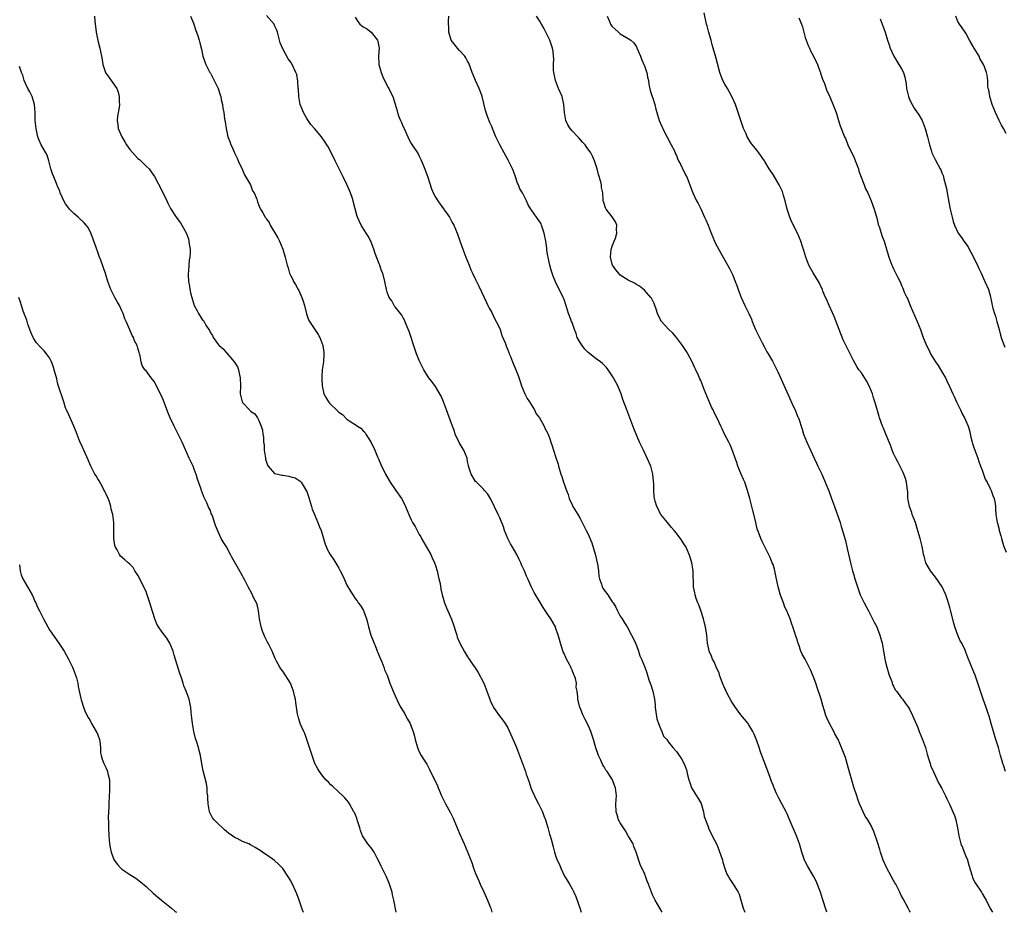
# Model space of a CAD drawing. Units: inches. Extents: x 2580000 to 2583000, y 1512000 to 1515000.
# Drawn here: x 2582514 to 2582759, y 1512000 to 1512222 of the extents above; entities that cross this region are included whole.
import ezdxf

# ---------------------------------------------------------------- set-up
doc = ezdxf.new("R2010")
doc.units = ezdxf.units.IN
doc.header["$MEASUREMENT"] = 0
doc.layers.add('LD25801512_10ft', color=53, linetype='Continuous')

msp = doc.modelspace()

# ---------------------------------------------------------------- linework, layer by layer
at = {"layer": 'LD25801512_10ft'}
for points, elevation in [([(2582758.84, 1512035), (2582758.39, 1512036.39), (2582758.18, 1512037), (2582757.94, 1512037.94), (2582757.62, 1512039), (2582757.09, 1512041), (2582756.48, 1512043), (2582755.83, 1512045), (2582755.32, 1512046.68), (2582754.78, 1512048.78), (2582754.54, 1512049.46), (2582754.06, 1512051), (2582753.32, 1512053), (2582752.63, 1512055), (2582752.25, 1512056.25), (2582752, 1512057), (2582751.29, 1512059), (2582751, 1512059.74), (2582750.02, 1512062.02), (2582749.66, 1512063), (2582749.44, 1512063.44), (2582749, 1512064.69), (2582748.8, 1512065.2), (2582747.95, 1512067), (2582747.59, 1512067.59), (2582747.01, 1512069), (2582746.23, 1512071), (2582745.96, 1512071.96), (2582745.18, 1512075.18), (2582745, 1512075.82), (2582744.46, 1512077.54), (2582743.98, 1512079), (2582743.1, 1512081), (2582741.43, 1512083.43), (2582740.18, 1512085), (2582739, 1512087), (2582738.6, 1512088.6), (2582738.47, 1512089), (2582738.33, 1512089.67), (2582738.08, 1512091), (2582737.62, 1512093), (2582737.07, 1512094.93), (2582736.42, 1512097), (2582735.65, 1512099), (2582735.5, 1512099.5), (2582734.95, 1512101), (2582734.65, 1512102.65), (2582734.56, 1512103), (2582734.52, 1512104.52), (2582734.37, 1512105.63), (2582734.24, 1512107), (2582733.94, 1512107.95), (2582733.59, 1512109), (2582733.4, 1512109.4), (2582732.09, 1512112.09), (2582731.58, 1512113), (2582731, 1512114.2), (2582730.66, 1512115), (2582730.2, 1512116.2), (2582729.03, 1512118.97), (2582728.46, 1512120.46), (2582728.22, 1512121), (2582727.51, 1512123), (2582727.39, 1512123.39), (2582726.5, 1512126.49), (2582726.37, 1512127), (2582726.01, 1512128.01), (2582725.75, 1512129), (2582724.92, 1512131), (2582724.25, 1512132.25), (2582723, 1512134.22), (2582722.38, 1512135), (2582721.83, 1512135.83), (2582721, 1512137.31), (2582720.21, 1512139), (2582719.76, 1512139.76), (2582718.48, 1512142.48), (2582717.47, 1512145), (2582716.25, 1512148.25), (2582715.92, 1512149), (2582714.99, 1512151), (2582714.39, 1512152.39), (2582714.09, 1512153), (2582713.43, 1512154.57), (2582713.19, 1512155.19), (2582713, 1512155.58), (2582712.58, 1512156.58), (2582712.33, 1512157), (2582711, 1512159.13), (2582710.31, 1512160.31), (2582709.95, 1512161), (2582709.13, 1512163), (2582708.67, 1512164.67), (2582708.36, 1512165.65), (2582707.95, 1512167), (2582707.09, 1512169), (2582705.7, 1512171.7), (2582705.16, 1512173), (2582704.54, 1512175), (2582704.04, 1512177), (2582703.61, 1512178.4), (2582703.43, 1512179), (2582703.32, 1512179.32), (2582702.7, 1512180.7), (2582702.55, 1512181), (2582701.99, 1512181.99), (2582701, 1512183.59), (2582700.05, 1512185), (2582699, 1512186.79), (2582698.84, 1512187), (2582697.47, 1512189), (2582697, 1512189.64), (2582695.9, 1512191), (2582695.49, 1512191.48), (2582694.7, 1512192.7), (2582694.56, 1512193), (2582694.28, 1512193.72), (2582693.69, 1512195), (2582693.5, 1512195.5), (2582693.02, 1512197.02), (2582692.36, 1512199), (2582691.64, 1512201), (2582690.79, 1512203), (2582689.67, 1512205), (2582689, 1512206.08), (2582688.5, 1512207), (2582688.08, 1512208.08), (2582687.77, 1512209), (2582687.21, 1512211.21), (2582686.79, 1512212.79), (2582686.12, 1512215), (2582685.89, 1512215.89), (2582685.57, 1512217), (2582685.04, 1512218.96), (2582684.61, 1512220.61), (2582684.45, 1512221), (2582683.85, 1512223.85)], 8480), ([(2582532.14, 1512223), (2582532.24, 1512221.76), (2582532.34, 1512221), (2582532.43, 1512220.43), (2582532.57, 1512219), (2582533, 1512216.96), (2582533.53, 1512215), (2582533.78, 1512213.78), (2582533.91, 1512213), (2582534.09, 1512212.09), (2582534.22, 1512211), (2582534.81, 1512209.19), (2582534.88, 1512209), (2582534.92, 1512208.92), (2582535, 1512208.8), (2582535.78, 1512207.78), (2582537.73, 1512205), (2582538.09, 1512204.09), (2582538.35, 1512203), (2582538.34, 1512201.66), (2582538.38, 1512201), (2582538.29, 1512200.29), (2582537.93, 1512198.07), (2582537.82, 1512197), (2582537.95, 1512195.95), (2582538.04, 1512195), (2582538.94, 1512192.94), (2582539.74, 1512191.74), (2582540.16, 1512191), (2582541, 1512189.78), (2582542.3, 1512188.3), (2582543, 1512187.61), (2582543.34, 1512187.34), (2582543.73, 1512187), (2582545, 1512185.7), (2582545.74, 1512185), (2582546.28, 1512184.28), (2582547.09, 1512183.09), (2582549, 1512179.42), (2582550.16, 1512177), (2582550.42, 1512176.42), (2582551.1, 1512175.1), (2582552.49, 1512173), (2582553.56, 1512171.56), (2582553.94, 1512171), (2582555, 1512169.11), (2582555.54, 1512167.54), (2582555.65, 1512167), (2582555.74, 1512166.26), (2582555.98, 1512165), (2582556.01, 1512164.01), (2582555.93, 1512163), (2582555.75, 1512162.25), (2582555.63, 1512161), (2582555.55, 1512159.55), (2582555.47, 1512159), (2582555.47, 1512158.53), (2582555.6, 1512157), (2582555.83, 1512155.83), (2582555.92, 1512155), (2582556.18, 1512153.82), (2582556.39, 1512153), (2582557, 1512151.02), (2582557.7, 1512149.7), (2582558.05, 1512149), (2582559, 1512147.5), (2582559.26, 1512147.26), (2582559.92, 1512146.08), (2582560.76, 1512144.76), (2582561, 1512144.2), (2582561.52, 1512143.52), (2582561.71, 1512143), (2582563, 1512141.19), (2582563.18, 1512141), (2582564.19, 1512140.19), (2582565, 1512139.22), (2582565.14, 1512139.14), (2582566.51, 1512137.49), (2582566.94, 1512137), (2582567.74, 1512135.74), (2582567.98, 1512135), (2582568.23, 1512133.77), (2582568.42, 1512133), (2582568.47, 1512131), (2582568.46, 1512129), (2582568.92, 1512127), (2582569, 1512126.87), (2582570.72, 1512125), (2582570.88, 1512124.87), (2582571, 1512124.73), (2582572.06, 1512124.06), (2582572.76, 1512123), (2582573, 1512122.58), (2582573.63, 1512121), (2582573.98, 1512119.98), (2582574.05, 1512119), (2582574.22, 1512118.22), (2582574.26, 1512117), (2582574.37, 1512116.37), (2582574.43, 1512115), (2582574.74, 1512113), (2582574.76, 1512112.76), (2582575.23, 1512111.23), (2582575.39, 1512111), (2582577, 1512109.2), (2582577.83, 1512109), (2582578.75, 1512108.75), (2582579, 1512108.74), (2582580.5, 1512108.5), (2582581, 1512108.39), (2582582.07, 1512108.07), (2582583.32, 1512107.32), (2582583.61, 1512107), (2582584.87, 1512105), (2582585, 1512104.7), (2582585.43, 1512103.43), (2582586.14, 1512101), (2582586.35, 1512100.35), (2582586.89, 1512099), (2582587.76, 1512097), (2582588.08, 1512096.08), (2582588.6, 1512095), (2582589.58, 1512091.58), (2582589.78, 1512091), (2582590.17, 1512090.17), (2582590.79, 1512089), (2582591.71, 1512087.71), (2582593, 1512085.64), (2582593.34, 1512085), (2582593.88, 1512083.88), (2582594.26, 1512083), (2582595, 1512081.41), (2582595.91, 1512079.91), (2582596.44, 1512079), (2582597, 1512078.12), (2582597.5, 1512077.5), (2582597.82, 1512077), (2582598.33, 1512076.33), (2582599.08, 1512075.08), (2582599.16, 1512074.84), (2582599.83, 1512073), (2582600.09, 1512072.09), (2582600.32, 1512071), (2582600.97, 1512068.97), (2582601.54, 1512067.54), (2582602.26, 1512065.74), (2582602.54, 1512065), (2582602.64, 1512064.64), (2582603, 1512063.8), (2582603.23, 1512063.23), (2582603.66, 1512062.34), (2582604.2, 1512061), (2582604.37, 1512060.37), (2582604.98, 1512059), (2582605.68, 1512057), (2582606.48, 1512055), (2582606.63, 1512054.63), (2582607, 1512053.87), (2582607.88, 1512051.88), (2582608.43, 1512051), (2582609, 1512050.03), (2582609.36, 1512049.36), (2582609.58, 1512049), (2582610.08, 1512048.08), (2582610.68, 1512047), (2582611, 1512046.27), (2582611.5, 1512045), (2582611.82, 1512043.82), (2582612, 1512043), (2582612.54, 1512041), (2582613, 1512039.94), (2582613.47, 1512039), (2582614.07, 1512038.07), (2582614.83, 1512036.83), (2582615.56, 1512035.56), (2582616.56, 1512033.44), (2582616.86, 1512032.86), (2582617.51, 1512031.51), (2582617.69, 1512031), (2582618.18, 1512029.82), (2582618.55, 1512029), (2582619.36, 1512027.36), (2582619.53, 1512027), (2582620.76, 1512024.76), (2582621.42, 1512023.42), (2582621.62, 1512023), (2582622.45, 1512021), (2582622.6, 1512020.6), (2582623, 1512019.6), (2582624.19, 1512017), (2582625.01, 1512015.01), (2582626.12, 1512012.12), (2582626.5, 1512011), (2582627, 1512009.64), (2582627.82, 1512007.82), (2582628.16, 1512007), (2582629.07, 1512005.07), (2582629.99, 1512003), (2582630.66, 1512001.34), (2582630.78, 1512001), (2582631.04, 1512000)], 8410), ([(2582556.09, 1512223), (2582556.78, 1512221.22), (2582557.42, 1512219.42), (2582557.59, 1512219), (2582557.87, 1512218.13), (2582558.22, 1512217), (2582558.38, 1512216.38), (2582558.77, 1512214.77), (2582559.17, 1512213), (2582559.62, 1512211.62), (2582559.86, 1512211), (2582560.86, 1512209), (2582561, 1512208.77), (2582561.94, 1512207), (2582562.93, 1512205), (2582563.44, 1512203.44), (2582563.57, 1512203), (2582563.73, 1512202.27), (2582563.99, 1512201), (2582564.12, 1512200.12), (2582564.32, 1512199), (2582564.56, 1512197.44), (2582564.7, 1512196.7), (2582564.92, 1512195), (2582565, 1512194.59), (2582565.35, 1512193), (2582565.81, 1512191.81), (2582566.1, 1512191), (2582566.39, 1512190.39), (2582567.02, 1512189), (2582567.67, 1512187.67), (2582567.91, 1512187), (2582568.92, 1512184.92), (2582569, 1512184.79), (2582569.54, 1512183.54), (2582570.99, 1512181.01), (2582571.52, 1512179.52), (2582571.93, 1512179), (2582572.57, 1512177.43), (2582572.75, 1512176.75), (2582573, 1512176.16), (2582573.31, 1512175.31), (2582573.48, 1512175), (2582574.08, 1512174.08), (2582574.63, 1512173), (2582574.8, 1512172.8), (2582575, 1512172.46), (2582575.61, 1512171.61), (2582575.88, 1512171), (2582577.82, 1512167.82), (2582578.21, 1512167), (2582579.05, 1512165), (2582579.61, 1512163), (2582580.1, 1512161), (2582580.33, 1512160.33), (2582580.73, 1512159), (2582581, 1512158.41), (2582581.49, 1512157.49), (2582581.72, 1512157), (2582582.2, 1512156.2), (2582582.88, 1512155), (2582583, 1512154.75), (2582583.78, 1512153), (2582584.08, 1512152.08), (2582584.39, 1512151), (2582584.9, 1512148.9), (2582585.43, 1512147.43), (2582585.69, 1512147), (2582587, 1512145.01), (2582587.81, 1512143.81), (2582588.25, 1512143), (2582589.02, 1512141.02), (2582589.28, 1512139.28), (2582589.27, 1512139), (2582589.22, 1512138.78), (2582589.12, 1512137), (2582588.83, 1512135), (2582588.71, 1512133.29), (2582588.75, 1512132.75), (2582588.84, 1512131), (2582589.27, 1512129), (2582589.87, 1512127.87), (2582590.38, 1512127), (2582590.66, 1512126.66), (2582592.69, 1512124.69), (2582593, 1512124.41), (2582593.86, 1512123.86), (2582595, 1512122.74), (2582595.96, 1512122.04), (2582597, 1512121.34), (2582597.61, 1512121), (2582598.45, 1512120.45), (2582599, 1512119.83), (2582599.46, 1512119.46), (2582599.7, 1512119), (2582601, 1512116.93), (2582601.93, 1512115), (2582602.63, 1512113.37), (2582602.83, 1512112.83), (2582603.43, 1512111.43), (2582604.6, 1512109), (2582605.47, 1512107.47), (2582605.76, 1512107), (2582607.18, 1512105), (2582608.57, 1512103), (2582609, 1512102.21), (2582609.59, 1512101), (2582610.38, 1512099), (2582611, 1512097.62), (2582611.32, 1512097), (2582611.97, 1512095.97), (2582612.46, 1512095), (2582613, 1512094.01), (2582613.39, 1512093.39), (2582613.58, 1512093), (2582614.73, 1512091), (2582615.82, 1512089), (2582616.18, 1512088.18), (2582616.74, 1512087), (2582617, 1512086.31), (2582617.4, 1512085), (2582617.7, 1512083.7), (2582617.89, 1512083), (2582618.15, 1512081.85), (2582618.38, 1512080.38), (2582618.71, 1512079), (2582619.29, 1512077), (2582619.8, 1512075.8), (2582620.08, 1512075), (2582621, 1512072.93), (2582621.52, 1512071.52), (2582621.68, 1512071), (2582621.96, 1512069.96), (2582622.31, 1512069), (2582622.45, 1512068.45), (2582623, 1512067.11), (2582624.13, 1512065), (2582625, 1512063.53), (2582625.23, 1512063.23), (2582626.22, 1512061.78), (2582626.87, 1512060.87), (2582627.67, 1512059.67), (2582629.01, 1512057), (2582629.8, 1512055), (2582630.1, 1512054.1), (2582630.52, 1512053), (2582630.65, 1512052.65), (2582631, 1512051.84), (2582631.28, 1512051.28), (2582631.46, 1512051), (2582632.9, 1512049), (2582633.8, 1512047.8), (2582634.33, 1512047), (2582635, 1512045.89), (2582637, 1512041.45), (2582637.66, 1512039.66), (2582637.94, 1512039), (2582639.41, 1512035), (2582639.59, 1512034.41), (2582640.35, 1512032.35), (2582640.76, 1512031), (2582641, 1512030.37), (2582642.07, 1512028.07), (2582642.67, 1512027), (2582643, 1512026.36), (2582643.62, 1512025), (2582643.97, 1512023.97), (2582644.38, 1512023), (2582645, 1512021.11), (2582645.41, 1512019.41), (2582645.57, 1512019), (2582645.83, 1512018.17), (2582646.27, 1512016.27), (2582646.65, 1512015), (2582647, 1512013.9), (2582647.32, 1512013), (2582647.86, 1512011.86), (2582648.19, 1512011), (2582649.14, 1512009), (2582649.87, 1512007.87), (2582650.33, 1512007), (2582651, 1512005.87), (2582651.45, 1512005), (2582651.95, 1512003.95), (2582653, 1512000.86), (2582653.24, 1512000)], 8420), ([(2582673.45, 1512000), (2582672.81, 1512001), (2582671.64, 1512003), (2582671, 1512004.39), (2582670.75, 1512005), (2582670.04, 1512007), (2582669.72, 1512007.72), (2582669.27, 1512009), (2582669.17, 1512009.17), (2582669, 1512009.62), (2582667.92, 1512011.92), (2582666.96, 1512015), (2582666.41, 1512016.41), (2582666.2, 1512017), (2582665, 1512019), (2582664.29, 1512020.29), (2582663.77, 1512021), (2582663, 1512022.24), (2582662.74, 1512022.74), (2582662.56, 1512023), (2582662.22, 1512024.22), (2582661.94, 1512025), (2582661.92, 1512027), (2582662.03, 1512029), (2582661.82, 1512031), (2582661.56, 1512031.56), (2582661.07, 1512033), (2582659.71, 1512035), (2582659.39, 1512035.39), (2582659, 1512036.23), (2582658.64, 1512036.64), (2582658.16, 1512037.84), (2582657.57, 1512039), (2582656.94, 1512040.94), (2582656.36, 1512043), (2582656, 1512044), (2582655.67, 1512045), (2582655, 1512046.58), (2582654.18, 1512048.18), (2582653.73, 1512049), (2582653, 1512050.92), (2582652.96, 1512051), (2582652.41, 1512053), (2582652.42, 1512053.58), (2582652.26, 1512055), (2582652.05, 1512056.05), (2582652.07, 1512057), (2582651.84, 1512058.16), (2582651.55, 1512059), (2582651.35, 1512059.35), (2582651, 1512060.25), (2582650.74, 1512060.74), (2582650.67, 1512061), (2582650.37, 1512061.63), (2582649.63, 1512063), (2582649.43, 1512063.43), (2582649, 1512064.44), (2582648.81, 1512064.81), (2582648.1, 1512067), (2582647.88, 1512067.88), (2582647.58, 1512069), (2582647, 1512070.65), (2582646.85, 1512071), (2582645.71, 1512073), (2582645, 1512074.13), (2582643.84, 1512075.84), (2582643, 1512077.29), (2582641.56, 1512079.56), (2582640.87, 1512080.87), (2582639.97, 1512083), (2582639.67, 1512083.67), (2582639.15, 1512085), (2582638.46, 1512086.46), (2582638.24, 1512087), (2582637.81, 1512087.81), (2582637.27, 1512089), (2582636.13, 1512091), (2582635.7, 1512091.7), (2582635.03, 1512093), (2582634.19, 1512095), (2582633.91, 1512095.91), (2582633, 1512098.17), (2582632.58, 1512099), (2582630.82, 1512102.82), (2582630.06, 1512104.06), (2582629.25, 1512105), (2582629, 1512105.27), (2582627.19, 1512107), (2582627, 1512107.21), (2582625.87, 1512109), (2582625.22, 1512111), (2582625.2, 1512111.2), (2582625, 1512112.19), (2582624.88, 1512113), (2582624.1, 1512115), (2582623.65, 1512115.65), (2582623, 1512116.71), (2582621.95, 1512119), (2582621.72, 1512119.72), (2582621.22, 1512121), (2582620.11, 1512124.11), (2582619.76, 1512125), (2582619.02, 1512127.02), (2582618.44, 1512128.44), (2582617, 1512130.82), (2582616.11, 1512132.11), (2582615.34, 1512133), (2582615, 1512133.47), (2582614.16, 1512135), (2582613, 1512137.3), (2582612.33, 1512139), (2582611.97, 1512139.97), (2582610.5, 1512144.5), (2582609.71, 1512146.29), (2582609.33, 1512147.33), (2582609, 1512147.9), (2582608.62, 1512148.62), (2582607, 1512150.65), (2582606.86, 1512150.86), (2582606.74, 1512151), (2582606.12, 1512152.12), (2582605.52, 1512153), (2582605, 1512154.31), (2582604.79, 1512155), (2582604.53, 1512156.53), (2582604.38, 1512157), (2582603.9, 1512159), (2582603.61, 1512159.61), (2582603.16, 1512161), (2582603, 1512161.37), (2582601.97, 1512163.97), (2582601.65, 1512165), (2582601, 1512166.79), (2582600.9, 1512167), (2582600.24, 1512168.24), (2582599.77, 1512169), (2582598.55, 1512171), (2582598.03, 1512172.03), (2582597.62, 1512173), (2582597.46, 1512173.46), (2582597.02, 1512175.02), (2582596.62, 1512176.62), (2582596.55, 1512177), (2582596.37, 1512177.63), (2582595.9, 1512179), (2582595.62, 1512179.62), (2582595, 1512181.12), (2582594.04, 1512183), (2582593.71, 1512183.71), (2582593.02, 1512185), (2582592.06, 1512187), (2582591.73, 1512187.73), (2582591.09, 1512189), (2582590.36, 1512190.36), (2582589.98, 1512191), (2582589.6, 1512191.6), (2582588.63, 1512193), (2582586.93, 1512195), (2582586.03, 1512196.03), (2582585, 1512197.51), (2582584.15, 1512199), (2582583.81, 1512199.81), (2582583.38, 1512201), (2582583.01, 1512202.99), (2582582.9, 1512204.9), (2582582.88, 1512205), (2582582.81, 1512206.81), (2582582.48, 1512208.48), (2582582.29, 1512209), (2582581.33, 1512211), (2582581, 1512211.58), (2582580.34, 1512212.34), (2582579, 1512214.85), (2582578.39, 1512216.39), (2582577.71, 1512219), (2582577.53, 1512219.53), (2582577, 1512220.63), (2582576.9, 1512220.9), (2582576.84, 1512221), (2582575, 1512223.18)], 8430), ([(2582597, 1512222.77), (2582597.67, 1512221.67), (2582598.21, 1512221), (2582599, 1512220.37), (2582599.88, 1512219.88), (2582601.02, 1512219.02), (2582602.56, 1512217), (2582602.68, 1512216.68), (2582602.98, 1512215), (2582602.88, 1512213.12), (2582602.95, 1512211), (2582603.47, 1512209), (2582603.93, 1512207.93), (2582604.36, 1512207), (2582605.25, 1512205.25), (2582605.4, 1512205), (2582605.94, 1512203.94), (2582606.4, 1512203), (2582607, 1512201.05), (2582607.46, 1512199.46), (2582607.53, 1512199), (2582607.83, 1512198.17), (2582608.31, 1512197), (2582608.56, 1512196.55), (2582609, 1512195.49), (2582609.17, 1512195.17), (2582609.23, 1512195), (2582610.16, 1512193), (2582610.4, 1512192.4), (2582611, 1512191.29), (2582612.7, 1512188.7), (2582613, 1512188.15), (2582613.36, 1512187.36), (2582613.86, 1512186.14), (2582614.54, 1512184.54), (2582615.09, 1512182.91), (2582616.01, 1512180.01), (2582616.43, 1512179), (2582617, 1512177.91), (2582617.6, 1512177), (2582618.21, 1512176.21), (2582620.47, 1512173), (2582620.66, 1512172.66), (2582621, 1512172), (2582621.36, 1512171.36), (2582621.55, 1512171), (2582622.38, 1512169), (2582623.07, 1512167.07), (2582623.17, 1512166.83), (2582623.84, 1512165), (2582624.6, 1512163), (2582625, 1512162.04), (2582625.39, 1512161), (2582625.85, 1512159.85), (2582626.25, 1512159), (2582627, 1512157.48), (2582627.21, 1512157), (2582627.78, 1512155.78), (2582629.14, 1512153), (2582629.71, 1512151.71), (2582630.07, 1512151), (2582630.36, 1512150.36), (2582631, 1512149.23), (2582631.72, 1512147.72), (2582632.13, 1512147), (2582633, 1512145.27), (2582633.1, 1512145), (2582633.56, 1512143.56), (2582634.32, 1512141.68), (2582634.69, 1512140.69), (2582635, 1512139.98), (2582635.26, 1512139.26), (2582635.39, 1512139), (2582635.66, 1512138.34), (2582636.15, 1512137), (2582636.39, 1512136.39), (2582637.57, 1512133.57), (2582638.05, 1512132.05), (2582638.44, 1512131), (2582639.29, 1512129), (2582639.83, 1512127.83), (2582640.4, 1512127), (2582641.67, 1512125), (2582642.04, 1512124.04), (2582642.93, 1512123), (2582644.02, 1512121), (2582644.29, 1512120.29), (2582645, 1512119.11), (2582645.05, 1512119), (2582645.53, 1512117.53), (2582645.68, 1512117), (2582646.06, 1512116.06), (2582646.36, 1512115), (2582647, 1512113.18), (2582647.53, 1512111.53), (2582647.66, 1512111), (2582648.22, 1512109), (2582648.42, 1512108.42), (2582648.85, 1512107), (2582649.58, 1512105), (2582649.99, 1512103.99), (2582650.3, 1512103), (2582651, 1512101.37), (2582651.21, 1512101), (2582652.47, 1512099), (2582653, 1512097.97), (2582653.53, 1512097), (2582654.53, 1512095), (2582655, 1512094.13), (2582655.91, 1512091.91), (2582656.87, 1512088.87), (2582657.27, 1512087), (2582657.33, 1512086.67), (2582657.55, 1512085), (2582657.66, 1512083.66), (2582657.83, 1512083), (2582658.33, 1512081.67), (2582658.5, 1512081), (2582658.68, 1512080.68), (2582659, 1512080.17), (2582659.91, 1512079), (2582661, 1512077.29), (2582661.13, 1512077.13), (2582661.2, 1512077), (2582661.9, 1512075.9), (2582662.28, 1512075), (2582663, 1512073.73), (2582663.45, 1512073), (2582664.06, 1512072.06), (2582664.69, 1512071), (2582665.82, 1512069), (2582666.23, 1512068.23), (2582666.77, 1512067), (2582667, 1512066.38), (2582667.49, 1512065), (2582667.86, 1512063.86), (2582668.26, 1512063), (2582669.1, 1512061), (2582669.62, 1512059.62), (2582670.14, 1512057.86), (2582670.6, 1512056.6), (2582671.06, 1512055.06), (2582671.48, 1512053), (2582671.66, 1512051.66), (2582671.71, 1512051), (2582672.13, 1512048.13), (2582672.52, 1512047), (2582673, 1512045.72), (2582673.35, 1512045), (2582673.79, 1512043.79), (2582674.54, 1512043), (2582675, 1512042.36), (2582676.09, 1512041), (2582677, 1512039.99), (2582677.64, 1512039), (2582678.22, 1512038.22), (2582678.92, 1512036.92), (2582679.46, 1512035.46), (2582679.59, 1512035), (2582679.76, 1512034.24), (2582680.07, 1512033), (2582680.28, 1512032.28), (2582680.72, 1512031), (2582681.93, 1512029), (2582682.35, 1512028.35), (2582683.09, 1512027.09), (2582683.74, 1512025), (2582683.87, 1512023.87), (2582684.18, 1512023), (2582684.92, 1512021.08), (2582684.96, 1512020.96), (2582685.9, 1512019), (2582687, 1512016.84), (2582687.54, 1512015.54), (2582688.39, 1512013), (2582688.49, 1512012.49), (2582689, 1512010.92), (2582689.51, 1512009.51), (2582689.81, 1512009), (2582690.23, 1512008.23), (2582691.09, 1512007), (2582692.34, 1512005), (2582692.55, 1512004.55), (2582693.59, 1512001), (2582694.01, 1512000.01), (2582694.01, 1512000)], 8440), ([(2582714.39, 1512000), (2582714.3, 1512000.3), (2582713.35, 1512003.35), (2582712.8, 1512005), (2582711.77, 1512007.77), (2582711.07, 1512009), (2582709.55, 1512011.55), (2582709, 1512012.61), (2582708.81, 1512013), (2582708.13, 1512015), (2582707.9, 1512015.9), (2582707.58, 1512017), (2582706.87, 1512019), (2582705, 1512023.22), (2582704.49, 1512024.49), (2582704.25, 1512025), (2582703.2, 1512027), (2582702.41, 1512028.41), (2582701.75, 1512029.75), (2582701.26, 1512031), (2582701.17, 1512031.17), (2582701, 1512031.65), (2582700.59, 1512032.59), (2582700.18, 1512033.82), (2582699.54, 1512035.54), (2582699, 1512037.11), (2582698.23, 1512039), (2582697.89, 1512039.89), (2582697.52, 1512041), (2582697, 1512042.63), (2582696.32, 1512044.32), (2582696, 1512045), (2582695, 1512046.69), (2582694.8, 1512047), (2582693, 1512049.14), (2582691.67, 1512051), (2582691, 1512051.99), (2582690.62, 1512052.62), (2582689.69, 1512054.31), (2582689.33, 1512055), (2582689.25, 1512055.25), (2582689, 1512055.72), (2582688.42, 1512057), (2582688.06, 1512057.94), (2582687.71, 1512059), (2582687.57, 1512059.57), (2582687, 1512060.7), (2582686.34, 1512062.34), (2582685.95, 1512063), (2582685.7, 1512063.7), (2582685.12, 1512065), (2582685, 1512065.47), (2582684.74, 1512067), (2582684.5, 1512069), (2582684.17, 1512071), (2582683.97, 1512071.97), (2582683.69, 1512073), (2582683.06, 1512075.06), (2582682.55, 1512076.55), (2582682.32, 1512077), (2582681.88, 1512078.12), (2582681.6, 1512079), (2582681.53, 1512079.53), (2582681.25, 1512081), (2582681.19, 1512082.81), (2582681.16, 1512083.16), (2582681.1, 1512085), (2582680.78, 1512087), (2582680.35, 1512088.35), (2582680.16, 1512089), (2582679.27, 1512091), (2582679, 1512091.46), (2582678.37, 1512092.37), (2582677.98, 1512093), (2582677.55, 1512093.55), (2582677, 1512094.32), (2582676.42, 1512095), (2582675.78, 1512095.78), (2582674.73, 1512097), (2582673.06, 1512099), (2582673, 1512099.1), (2582672.4, 1512100.4), (2582672.07, 1512101), (2582671.68, 1512102.32), (2582671.5, 1512103), (2582671.43, 1512103.43), (2582671.34, 1512105), (2582671.35, 1512106.65), (2582671.24, 1512107.24), (2582671.11, 1512109), (2582670.56, 1512111), (2582669.7, 1512113), (2582668.74, 1512115), (2582667.81, 1512117), (2582666.4, 1512120.4), (2582665.66, 1512122.34), (2582664.59, 1512125), (2582663.64, 1512127.64), (2582663.22, 1512129), (2582663, 1512129.58), (2582662.38, 1512131), (2582661.89, 1512131.89), (2582661.31, 1512133), (2582661, 1512133.53), (2582660.02, 1512135), (2582659.56, 1512135.56), (2582658.55, 1512136.55), (2582658.06, 1512137), (2582657, 1512137.68), (2582655, 1512139.33), (2582654.14, 1512140.14), (2582653.51, 1512141), (2582653.31, 1512141.31), (2582653, 1512141.79), (2582652.29, 1512143), (2582652, 1512144), (2582651.57, 1512145), (2582651, 1512146.73), (2582650.88, 1512147), (2582650.39, 1512148.39), (2582650.08, 1512149), (2582649.85, 1512149.85), (2582649, 1512152.45), (2582648.85, 1512152.85), (2582648.79, 1512153), (2582647.52, 1512155.52), (2582647, 1512156.66), (2582646.88, 1512156.88), (2582646.31, 1512158.31), (2582646.08, 1512159), (2582645.79, 1512159.79), (2582645.48, 1512161), (2582645.07, 1512162.93), (2582645.04, 1512163.04), (2582645, 1512163.33), (2582644.72, 1512164.72), (2582644.71, 1512165.29), (2582644.45, 1512167), (2582644.04, 1512169), (2582643.54, 1512170.46), (2582643.39, 1512171), (2582643.28, 1512171.28), (2582643, 1512171.85), (2582642.19, 1512173), (2582641, 1512174.64), (2582640.75, 1512175), (2582640.08, 1512176.08), (2582639.66, 1512177), (2582638.63, 1512179), (2582638.02, 1512180.02), (2582637.67, 1512181), (2582637.44, 1512181.44), (2582636.95, 1512183), (2582636.39, 1512184.39), (2582636.17, 1512185), (2582635.14, 1512187.14), (2582634.09, 1512189), (2582633.01, 1512191), (2582632.33, 1512192.33), (2582632.01, 1512193), (2582631.19, 1512195), (2582631, 1512195.51), (2582630.55, 1512196.55), (2582629.99, 1512197.99), (2582629.48, 1512199.48), (2582628.66, 1512203), (2582628.18, 1512204.18), (2582627.92, 1512205), (2582627, 1512206.96), (2582626.39, 1512208.39), (2582626.17, 1512209), (2582625.62, 1512210.38), (2582625.29, 1512211.29), (2582625, 1512211.8), (2582624.6, 1512212.6), (2582624.31, 1512213), (2582623, 1512214.43), (2582622.52, 1512215), (2582620.95, 1512217), (2582620.3, 1512219), (2582620.32, 1512220.32), (2582620.28, 1512221), (2582620.27, 1512221.73), (2582620.33, 1512223)], 8450), ([(2582735.17, 1512000), (2582735, 1512000.33), (2582734.62, 1512001), (2582733.37, 1512003.37), (2582733, 1512004.03), (2582732.55, 1512005), (2582731.54, 1512007), (2582731.35, 1512007.35), (2582731, 1512007.9), (2582730.41, 1512009), (2582729.28, 1512011), (2582728.39, 1512013), (2582728.07, 1512013.93), (2582727.74, 1512015), (2582727.59, 1512015.59), (2582727, 1512017.43), (2582726.08, 1512020.08), (2582725.69, 1512021), (2582725.47, 1512021.47), (2582724.61, 1512023), (2582723.96, 1512023.96), (2582723.41, 1512025), (2582723, 1512025.88), (2582722.51, 1512027), (2582722.14, 1512028.14), (2582721.82, 1512029), (2582721.13, 1512031.13), (2582719.82, 1512035.82), (2582719, 1512038.55), (2582718.06, 1512041), (2582717.2, 1512043), (2582716.4, 1512044.4), (2582716.11, 1512045), (2582715.03, 1512047), (2582714.41, 1512048.41), (2582714.17, 1512049), (2582713.83, 1512050.17), (2582713.42, 1512051.42), (2582712.97, 1512053.03), (2582711.96, 1512055.96), (2582711.63, 1512057), (2582711, 1512058.77), (2582710.33, 1512060.33), (2582709.65, 1512061.65), (2582709.02, 1512063), (2582708.26, 1512064.26), (2582707.96, 1512065), (2582707.41, 1512066.59), (2582707.23, 1512067), (2582707.17, 1512067.17), (2582707, 1512067.85), (2582706.7, 1512068.7), (2582706.46, 1512069.54), (2582705.96, 1512071), (2582705.67, 1512071.67), (2582705.28, 1512073), (2582704.45, 1512075), (2582703.96, 1512075.96), (2582703.61, 1512077), (2582702.89, 1512078.89), (2582702.29, 1512081), (2582701.71, 1512083.71), (2582701.43, 1512085), (2582701.35, 1512085.35), (2582701, 1512086.54), (2582700.83, 1512087), (2582700.31, 1512088.31), (2582699, 1512090.97), (2582698.28, 1512092.28), (2582697.98, 1512093), (2582697.4, 1512094.6), (2582697.17, 1512095.17), (2582697, 1512095.77), (2582696.62, 1512097.38), (2582695.97, 1512099.97), (2582695.25, 1512103), (2582694.69, 1512105), (2582693.96, 1512107), (2582693.69, 1512107.69), (2582693.09, 1512109), (2582692.26, 1512111), (2582691.96, 1512111.96), (2582691.55, 1512113), (2582691, 1512114.69), (2582690.36, 1512116.36), (2582689.99, 1512117), (2582688.93, 1512119), (2582688.31, 1512120.31), (2582688.02, 1512121), (2582687.18, 1512122.82), (2582686.38, 1512124.38), (2582686.1, 1512125), (2582685.7, 1512125.7), (2582685.09, 1512127.09), (2582683.9, 1512130.1), (2582683.56, 1512131), (2582683, 1512132.3), (2582682.77, 1512132.77), (2582682.46, 1512133.54), (2582681.78, 1512135), (2582681.52, 1512135.52), (2582680.88, 1512137), (2582679.81, 1512139), (2582679.51, 1512139.51), (2582679, 1512140.26), (2582678.45, 1512141), (2582677.01, 1512143.01), (2582676.11, 1512144.11), (2582675, 1512145.14), (2582673.24, 1512147), (2582673.14, 1512147.14), (2582673, 1512147.42), (2582672.28, 1512149), (2582671.9, 1512150.1), (2582671.63, 1512151), (2582671.47, 1512151.47), (2582670.79, 1512152.79), (2582670.63, 1512153), (2582669, 1512154.82), (2582667.82, 1512155.82), (2582667, 1512156.24), (2582666.55, 1512156.55), (2582665, 1512157.3), (2582663, 1512158.58), (2582662.78, 1512158.78), (2582661.85, 1512159.85), (2582661.1, 1512161), (2582661, 1512161.26), (2582660.58, 1512163), (2582660.76, 1512165), (2582660.8, 1512165.2), (2582661, 1512165.79), (2582661.49, 1512167), (2582661.78, 1512167.78), (2582662.17, 1512169), (2582662.05, 1512169.95), (2582662.13, 1512171), (2582661.82, 1512171.82), (2582661, 1512173.03), (2582659.45, 1512175), (2582659.33, 1512175.33), (2582658.83, 1512176.83), (2582658.75, 1512177), (2582658.76, 1512177.24), (2582658.65, 1512179), (2582658.33, 1512180.33), (2582658.34, 1512181), (2582658.2, 1512181.8), (2582657.62, 1512183.62), (2582657.28, 1512185), (2582656.62, 1512187), (2582656.11, 1512188.11), (2582655.63, 1512189), (2582654.54, 1512190.54), (2582654.25, 1512191), (2582653.63, 1512191.63), (2582652.68, 1512192.68), (2582652.44, 1512193), (2582651, 1512194.48), (2582650.57, 1512195), (2582649.92, 1512195.92), (2582649.43, 1512197), (2582649.08, 1512199), (2582648.98, 1512201), (2582648.5, 1512203), (2582647.64, 1512205), (2582646.87, 1512207), (2582646.49, 1512209), (2582646.42, 1512209.58), (2582646.39, 1512211), (2582646.44, 1512212.44), (2582646.36, 1512213), (2582646.28, 1512214.28), (2582646.12, 1512215), (2582645.45, 1512217), (2582644.5, 1512219), (2582643.96, 1512219.96), (2582643.43, 1512221), (2582643, 1512221.75), (2582642.19, 1512223)], 8460), ([(2582659.76, 1512223), (2582660.35, 1512221.65), (2582660.59, 1512221), (2582660.73, 1512220.73), (2582661, 1512220.39), (2582661.74, 1512219.74), (2582662.54, 1512219), (2582663, 1512218.6), (2582664, 1512218), (2582665, 1512217.47), (2582665.62, 1512217), (2582666.36, 1512216.36), (2582667, 1512215.38), (2582667.14, 1512215.14), (2582667.99, 1512213), (2582668.25, 1512212.25), (2582668.85, 1512211), (2582669, 1512210.62), (2582669.4, 1512209.4), (2582669.6, 1512209), (2582669.79, 1512207.79), (2582670.05, 1512207), (2582670.09, 1512206.09), (2582670.45, 1512204.45), (2582670.92, 1512203), (2582671, 1512202.81), (2582671.56, 1512201), (2582671.88, 1512199.88), (2582672.1, 1512199), (2582672.7, 1512197), (2582673.39, 1512195.39), (2582673.56, 1512195), (2582674.61, 1512193), (2582674.72, 1512192.72), (2582675.69, 1512191), (2582676.37, 1512189.63), (2582676.66, 1512189), (2582676.75, 1512188.75), (2582677, 1512188.28), (2582677.35, 1512187.35), (2582677.5, 1512187), (2582678.03, 1512185.97), (2582678.64, 1512184.64), (2582679, 1512184.06), (2582679.33, 1512183.33), (2582679.53, 1512183), (2582679.92, 1512182.08), (2582680.33, 1512181), (2582680.49, 1512180.49), (2582681.02, 1512179.02), (2582681.99, 1512177), (2582682.35, 1512176.35), (2582683.03, 1512175.03), (2582683.98, 1512173), (2582684.28, 1512172.28), (2582684.86, 1512171), (2582685.6, 1512169), (2582685.99, 1512167.99), (2582686.42, 1512167), (2582686.61, 1512166.61), (2582688.01, 1512164.01), (2582689, 1512162.29), (2582690.18, 1512160.18), (2582690.77, 1512159), (2582691, 1512158.51), (2582691.61, 1512157), (2582692, 1512156), (2582692.33, 1512155), (2582693.08, 1512153), (2582693.98, 1512151), (2582694.96, 1512149), (2582695.61, 1512147.61), (2582695.85, 1512147), (2582696.68, 1512145), (2582697, 1512144.34), (2582697.61, 1512143), (2582698.29, 1512141.71), (2582698.76, 1512140.76), (2582699.49, 1512139.49), (2582699.81, 1512139), (2582700.88, 1512137.12), (2582701.65, 1512135.65), (2582702.29, 1512134.29), (2582704.73, 1512128.73), (2582706.04, 1512125.96), (2582706.48, 1512125), (2582707.21, 1512123.21), (2582707.32, 1512123), (2582708.24, 1512120.24), (2582708.61, 1512119), (2582709.39, 1512117), (2582710.3, 1512115), (2582711.26, 1512113), (2582711.79, 1512111.79), (2582712.19, 1512111), (2582713.11, 1512109), (2582714.87, 1512104.87), (2582715.58, 1512103), (2582716.3, 1512101), (2582717.67, 1512097), (2582717.99, 1512095.99), (2582718.46, 1512094.46), (2582718.87, 1512093), (2582719, 1512092.5), (2582719.48, 1512090.52), (2582720.02, 1512088.02), (2582720.29, 1512087), (2582720.79, 1512085), (2582721, 1512084.2), (2582721.35, 1512083), (2582722.23, 1512080.23), (2582722.69, 1512079), (2582723, 1512078.32), (2582723.64, 1512077), (2582724.72, 1512075), (2582725, 1512074.51), (2582725.77, 1512073), (2582726.2, 1512072.2), (2582726.8, 1512071), (2582727, 1512070.56), (2582727.61, 1512069), (2582728.14, 1512067), (2582728.47, 1512065), (2582728.56, 1512064.56), (2582728.8, 1512063), (2582729, 1512062.28), (2582729.29, 1512061), (2582729.91, 1512059), (2582730.53, 1512057.47), (2582730.67, 1512057), (2582730.72, 1512056.72), (2582731, 1512056.23), (2582731.37, 1512055.37), (2582731.7, 1512055), (2582733, 1512053.26), (2582733.12, 1512053.12), (2582733.25, 1512053), (2582733.97, 1512051.97), (2582734.75, 1512051), (2582735, 1512050.57), (2582735.73, 1512049), (2582737, 1512046), (2582737.39, 1512045), (2582738.21, 1512043), (2582738.94, 1512041), (2582739.37, 1512039.37), (2582739.72, 1512038.28), (2582740.06, 1512037), (2582740.29, 1512036.29), (2582740.89, 1512035), (2582741, 1512034.79), (2582742.18, 1512032.18), (2582743, 1512030.8), (2582743.93, 1512029), (2582744.27, 1512028.27), (2582745, 1512026.78), (2582745.78, 1512025), (2582746.12, 1512024.12), (2582746.5, 1512023), (2582746.91, 1512021), (2582747.2, 1512019), (2582747.74, 1512017), (2582748.12, 1512016.12), (2582749, 1512013.9), (2582749.28, 1512013.28), (2582749.76, 1512011.76), (2582750.18, 1512010.18), (2582750.54, 1512009), (2582750.66, 1512008.66), (2582751, 1512007.92), (2582751.33, 1512007.33), (2582752.85, 1512005), (2582753, 1512004.71), (2582753.65, 1512003.65), (2582754, 1512003), (2582755, 1512000.98), (2582755.58, 1512000)], 8470), ([(2582707.45, 1512222.55), (2582708.1, 1512221), (2582708.34, 1512220.34), (2582708.65, 1512219), (2582709, 1512217.71), (2582709.21, 1512217), (2582709.72, 1512215.72), (2582710.05, 1512215), (2582710.33, 1512214.33), (2582711.1, 1512213), (2582712.03, 1512211), (2582712.67, 1512209.33), (2582712.78, 1512209), (2582712.82, 1512208.82), (2582713, 1512208.3), (2582713.31, 1512207.31), (2582713.8, 1512206.2), (2582714.39, 1512204.39), (2582715, 1512203.3), (2582716.25, 1512200.25), (2582716.69, 1512199), (2582717, 1512198.2), (2582717.25, 1512197.25), (2582717.72, 1512195.72), (2582718.81, 1512193), (2582719, 1512192.58), (2582719.45, 1512191.45), (2582719.65, 1512191), (2582720.71, 1512188.71), (2582721, 1512188.12), (2582721.79, 1512186.21), (2582722.23, 1512185), (2582722.39, 1512184.39), (2582723.65, 1512181), (2582724.04, 1512180.04), (2582724.56, 1512179), (2582725.45, 1512177), (2582726.17, 1512175), (2582726.36, 1512174.36), (2582726.79, 1512172.79), (2582727.18, 1512171.18), (2582727.38, 1512170.62), (2582728.17, 1512168.17), (2582728.62, 1512167), (2582729.23, 1512165), (2582729.62, 1512163.62), (2582729.82, 1512163), (2582730.6, 1512161), (2582730.74, 1512160.73), (2582731, 1512160.12), (2582732.04, 1512157.96), (2582732.68, 1512156.68), (2582733, 1512155.94), (2582733.3, 1512155.3), (2582733.66, 1512154.34), (2582734.28, 1512153), (2582734.55, 1512152.55), (2582735.14, 1512151), (2582736.9, 1512147), (2582737.67, 1512145), (2582738.39, 1512143), (2582739, 1512141.46), (2582739.21, 1512141), (2582739.83, 1512139.83), (2582740.22, 1512139), (2582741, 1512137.62), (2582741.4, 1512137), (2582742.08, 1512136.08), (2582743, 1512134.48), (2582743.9, 1512133), (2582744.28, 1512132.28), (2582745, 1512130.66), (2582745.76, 1512129), (2582746.16, 1512128.16), (2582746.68, 1512127), (2582747.63, 1512125), (2582748.05, 1512124.05), (2582748.64, 1512123), (2582749, 1512122.29), (2582749.56, 1512121), (2582749.9, 1512119.9), (2582750.26, 1512118.26), (2582750.51, 1512117), (2582750.62, 1512116.62), (2582751, 1512115.64), (2582751.2, 1512115), (2582751.97, 1512113), (2582752.2, 1512112.2), (2582752.66, 1512111), (2582753, 1512109.98), (2582753.8, 1512107.8), (2582754.26, 1512107), (2582755, 1512105.47), (2582755.26, 1512105), (2582755.73, 1512103.73), (2582756.05, 1512103), (2582756.28, 1512101.72), (2582756.38, 1512101), (2582756.39, 1512100.4), (2582756.46, 1512099), (2582756.76, 1512097), (2582756.82, 1512096.82), (2582757.26, 1512095.26), (2582757.31, 1512095), (2582757.69, 1512093.69), (2582757.86, 1512093), (2582758.11, 1512092.11), (2582758.45, 1512091), (2582759, 1512089.59)], 8490), ([(2582727.7, 1512222.3), (2582728.12, 1512221), (2582728.89, 1512219), (2582729.51, 1512217), (2582729.89, 1512215.89), (2582730.12, 1512215), (2582731.05, 1512213), (2582731.82, 1512211.82), (2582733, 1512209.9), (2582733.43, 1512209), (2582733.81, 1512207.81), (2582734.11, 1512206.11), (2582734.25, 1512205), (2582734.36, 1512204.36), (2582734.71, 1512203), (2582735, 1512202.29), (2582735.61, 1512201), (2582736.11, 1512200.11), (2582736.9, 1512199), (2582737, 1512198.84), (2582738.09, 1512197), (2582738.37, 1512196.37), (2582738.88, 1512195), (2582739.42, 1512193), (2582739.92, 1512191), (2582740.35, 1512189.65), (2582740.54, 1512189), (2582740.67, 1512188.67), (2582741.32, 1512187.32), (2582742.59, 1512185), (2582742.72, 1512184.72), (2582743, 1512184.02), (2582743.31, 1512183.31), (2582743.53, 1512182.47), (2582743.94, 1512181), (2582744.14, 1512180.14), (2582744.35, 1512179), (2582744.72, 1512176.72), (2582745.05, 1512175), (2582745.58, 1512173), (2582745.86, 1512171.86), (2582746.15, 1512171), (2582747.03, 1512169), (2582747.9, 1512167.9), (2582748.46, 1512167), (2582749.55, 1512165.55), (2582749.82, 1512165), (2582750.25, 1512164.25), (2582751.89, 1512161), (2582752.19, 1512160.19), (2582752.82, 1512159), (2582753.74, 1512157), (2582754.61, 1512155), (2582755, 1512153.51), (2582755.45, 1512151.45), (2582755.51, 1512151), (2582755.69, 1512150.31), (2582756.11, 1512149), (2582756.35, 1512148.35), (2582756.72, 1512147), (2582757.23, 1512145), (2582757.63, 1512143.63), (2582757.79, 1512143), (2582758.12, 1512142.12), (2582758.51, 1512141), (2582758.66, 1512140.66)], 8500), ([(2582759, 1512193.8), (2582758.35, 1512195), (2582757.85, 1512195.85), (2582757.3, 1512197), (2582756.35, 1512199), (2582755.98, 1512199.98), (2582755.56, 1512201), (2582754.93, 1512203), (2582754.66, 1512204.66), (2582754.57, 1512205), (2582754.49, 1512205.51), (2582754.43, 1512207), (2582754.28, 1512208.28), (2582754.13, 1512209), (2582753.64, 1512210.36), (2582753.38, 1512211), (2582752.49, 1512212.49), (2582752.26, 1512213), (2582751.03, 1512215), (2582749.87, 1512217), (2582749, 1512218.75), (2582748.81, 1512219), (2582748.08, 1512220.08), (2582747.39, 1512221), (2582747, 1512221.66), (2582746.47, 1512223)], 8510), ([(2582607.23, 1512000), (2582606.64, 1512003), (2582606.33, 1512004.33), (2582606.2, 1512005), (2582605.6, 1512007), (2582605.43, 1512007.43), (2582604.84, 1512008.84), (2582604.47, 1512009.53), (2582603.73, 1512011), (2582603.51, 1512011.51), (2582602.88, 1512012.88), (2582602.55, 1512013.45), (2582601.74, 1512015), (2582601.44, 1512015.44), (2582601, 1512016.01), (2582600.56, 1512016.56), (2582600.18, 1512017), (2582599, 1512018.77), (2582598.88, 1512019), (2582598.37, 1512020.37), (2582598.19, 1512021), (2582597.55, 1512023), (2582597.41, 1512023.41), (2582597, 1512024.43), (2582596.83, 1512024.83), (2582596.74, 1512025), (2582595.63, 1512027), (2582595.38, 1512027.38), (2582595, 1512027.94), (2582594.46, 1512028.46), (2582593.96, 1512029), (2582593, 1512029.93), (2582591.36, 1512031.36), (2582591, 1512031.73), (2582590.39, 1512032.39), (2582589.75, 1512033), (2582589, 1512033.85), (2582588.12, 1512035), (2582587.71, 1512035.71), (2582587, 1512036.99), (2582586.3, 1512039), (2582585.98, 1512039.98), (2582585.67, 1512041), (2582585, 1512043), (2582584.48, 1512044.48), (2582584.23, 1512045), (2582583.62, 1512046.38), (2582583.38, 1512047), (2582583, 1512048.17), (2582582.82, 1512048.82), (2582582.76, 1512049), (2582582.7, 1512049.3), (2582582.24, 1512052.24), (2582582.16, 1512053), (2582581.9, 1512053.9), (2582581.69, 1512055), (2582581, 1512056.81), (2582580.91, 1512057), (2582579, 1512059.98), (2582578.55, 1512060.55), (2582578.28, 1512061), (2582577.49, 1512062.51), (2582577.13, 1512063.13), (2582576.54, 1512064.54), (2582576.37, 1512065), (2582575.82, 1512066.18), (2582575.41, 1512067), (2582575.25, 1512067.25), (2582575, 1512067.72), (2582574.57, 1512068.57), (2582573.98, 1512069.98), (2582573.63, 1512071), (2582573.24, 1512073), (2582573, 1512075), (2582572.62, 1512076.62), (2582572.45, 1512077), (2582571.85, 1512078.15), (2582571.31, 1512079.31), (2582570.39, 1512081), (2582569.39, 1512083), (2582569.24, 1512083.24), (2582569, 1512083.7), (2582567.37, 1512086.63), (2582566.36, 1512088.36), (2582566.05, 1512089), (2582565, 1512090.96), (2582564.18, 1512092.18), (2582563.72, 1512093), (2582563, 1512094.54), (2582562.25, 1512096.25), (2582562.07, 1512097), (2582561.62, 1512098.38), (2582561.35, 1512099), (2582561.23, 1512099.23), (2582561, 1512099.95), (2582560.65, 1512100.65), (2582560.14, 1512101.86), (2582559.41, 1512103.41), (2582559, 1512104.57), (2582558.84, 1512104.84), (2582558.73, 1512105.27), (2582557.78, 1512107.78), (2582557.49, 1512109), (2582557.33, 1512109.33), (2582557, 1512110.3), (2582556.73, 1512111), (2582556.14, 1512112.14), (2582555.77, 1512113), (2582554.01, 1512117), (2582552.33, 1512120.33), (2582552.03, 1512121), (2582551.03, 1512123.03), (2582550.43, 1512124.43), (2582549.34, 1512127.34), (2582549, 1512128.12), (2582548.59, 1512129), (2582547, 1512132.07), (2582546.26, 1512133), (2582545, 1512134.73), (2582544.74, 1512135), (2582544.05, 1512136.05), (2582543.8, 1512137), (2582543.52, 1512138.48), (2582543.36, 1512139), (2582543.27, 1512139.27), (2582543, 1512140.36), (2582542.8, 1512141), (2582542.17, 1512142.17), (2582541.86, 1512143), (2582541.52, 1512143.52), (2582541, 1512144.91), (2582540.04, 1512147), (2582539.7, 1512147.7), (2582539.29, 1512149), (2582539, 1512149.67), (2582538.36, 1512151), (2582537.86, 1512151.86), (2582537.24, 1512153), (2582537, 1512153.51), (2582536.23, 1512155), (2582535.52, 1512157), (2582534.94, 1512158.94), (2582534.4, 1512160.4), (2582533.76, 1512162.24), (2582533.45, 1512163), (2582533.3, 1512163.3), (2582533, 1512164.23), (2582532.57, 1512165.43), (2582531.99, 1512167), (2582531.74, 1512167.74), (2582531.24, 1512169), (2582531, 1512169.56), (2582530.49, 1512170.49), (2582530.1, 1512171), (2582529.59, 1512171.59), (2582528.13, 1512173), (2582527, 1512173.87), (2582526.43, 1512174.43), (2582525.98, 1512175), (2582525.52, 1512175.52), (2582525, 1512176.28), (2582524.57, 1512177), (2582524.21, 1512177.79), (2582523.67, 1512179), (2582523.52, 1512179.52), (2582523, 1512180.63), (2582522.9, 1512180.9), (2582522.03, 1512183), (2582521.75, 1512183.75), (2582521.35, 1512185), (2582520.85, 1512187), (2582520.38, 1512188.38), (2582520.08, 1512189), (2582518.94, 1512191), (2582518.33, 1512192.33), (2582518.07, 1512193), (2582517.63, 1512195), (2582517.45, 1512197), (2582517.39, 1512199), (2582517.21, 1512201), (2582516.63, 1512203), (2582516.12, 1512204.12), (2582515.63, 1512205), (2582515, 1512206.23), (2582514.68, 1512207), (2582514.31, 1512208.31), (2582514.01, 1512209), (2582513.53, 1512210.47)], 8400), ([(2582584.16, 1512000), (2582584.12, 1512000.12), (2582583.77, 1512001), (2582583.11, 1512003), (2582582.56, 1512004.56), (2582581.45, 1512007), (2582581.28, 1512007.28), (2582581, 1512007.82), (2582580.27, 1512009), (2582579, 1512010.88), (2582578, 1512012), (2582577, 1512012.89), (2582575, 1512014.28), (2582574.59, 1512014.59), (2582573.95, 1512015), (2582573.39, 1512015.39), (2582573, 1512015.61), (2582572.15, 1512016.15), (2582571, 1512016.8), (2582570.55, 1512017), (2582569, 1512017.63), (2582567.65, 1512018.35), (2582567, 1512018.64), (2582566.54, 1512019), (2582565.58, 1512019.58), (2582565, 1512020.09), (2582564.5, 1512020.5), (2582564.01, 1512021), (2582563, 1512021.91), (2582561.94, 1512023), (2582561.54, 1512023.54), (2582560.79, 1512025), (2582560.42, 1512027), (2582560.4, 1512028.4), (2582560.35, 1512029), (2582560.25, 1512029.75), (2582560.21, 1512031), (2582560.05, 1512032.05), (2582559.22, 1512035.22), (2582558.91, 1512036.91), (2582558.57, 1512039), (2582558.23, 1512040.23), (2582558.05, 1512041), (2582557.63, 1512042.37), (2582557.28, 1512043.28), (2582556.89, 1512045), (2582556.56, 1512047), (2582556.43, 1512048.43), (2582556.25, 1512049.75), (2582556.14, 1512051), (2582555.7, 1512053), (2582555, 1512055.04), (2582554.38, 1512056.38), (2582554.24, 1512057), (2582553.92, 1512058.08), (2582553.57, 1512059), (2582553.4, 1512059.4), (2582552.02, 1512064.02), (2582551.76, 1512065), (2582550.96, 1512067), (2582550.21, 1512068.21), (2582549, 1512069.74), (2582548.13, 1512071), (2582547.72, 1512071.72), (2582547.21, 1512073), (2582546.21, 1512076.21), (2582545.97, 1512077), (2582545.22, 1512079.22), (2582545, 1512079.79), (2582544.6, 1512080.6), (2582544.43, 1512081), (2582543, 1512083.92), (2582542.25, 1512085), (2582541.77, 1512085.77), (2582541, 1512086.64), (2582540.57, 1512087), (2582539.69, 1512087.69), (2582538.63, 1512088.63), (2582538.42, 1512089), (2582537.83, 1512090.17), (2582537.33, 1512091), (2582537.24, 1512091.24), (2582536.95, 1512093), (2582536.96, 1512095), (2582537, 1512097), (2582536.78, 1512099), (2582536.35, 1512100.35), (2582536.26, 1512101), (2582535.89, 1512102.11), (2582535.54, 1512103), (2582535, 1512104.18), (2582534.73, 1512104.73), (2582534.62, 1512105), (2582534.14, 1512105.86), (2582533.36, 1512107.36), (2582533, 1512107.87), (2582532.58, 1512108.58), (2582532.29, 1512109), (2582531.24, 1512111), (2582531, 1512111.58), (2582530.62, 1512112.62), (2582529.54, 1512115), (2582529.36, 1512115.36), (2582529, 1512116.19), (2582528.73, 1512116.73), (2582528.4, 1512117.6), (2582527.59, 1512119.59), (2582527, 1512120.98), (2582526.1, 1512123), (2582525.79, 1512123.79), (2582525.24, 1512125), (2582525, 1512125.57), (2582524.51, 1512127), (2582523.16, 1512131.16), (2582523, 1512131.77), (2582522.77, 1512132.77), (2582522.17, 1512135), (2582521.9, 1512135.9), (2582521.46, 1512137), (2582521, 1512137.96), (2582520.25, 1512139), (2582519.69, 1512139.69), (2582519, 1512140.39), (2582518.69, 1512140.69), (2582517.73, 1512141.73), (2582517, 1512142.84), (2582516.91, 1512143), (2582516.36, 1512144.36), (2582515.63, 1512146.37), (2582515.35, 1512147.35), (2582515, 1512148.14), (2582514.79, 1512148.79), (2582514.67, 1512149), (2582514.45, 1512149.55), (2582514.01, 1512151), (2582513.79, 1512151.79), (2582513.39, 1512153)], 8390), ([(2582513.54, 1512086.46), (2582513.65, 1512085), (2582513.94, 1512083.94), (2582514.34, 1512083), (2582515.54, 1512081), (2582516.66, 1512079), (2582517, 1512078.28), (2582517.34, 1512077.34), (2582517.55, 1512077), (2582517.96, 1512075.96), (2582518.49, 1512075), (2582519.45, 1512073), (2582520.55, 1512071), (2582521, 1512070.3), (2582522.34, 1512068.34), (2582523.31, 1512067), (2582524.61, 1512065), (2582525.74, 1512063), (2582526.14, 1512062.14), (2582526.69, 1512061), (2582527, 1512060.17), (2582527.48, 1512059), (2582527.67, 1512058.33), (2582528.02, 1512057), (2582528.15, 1512056.15), (2582528.77, 1512053.23), (2582528.83, 1512052.83), (2582529, 1512052.37), (2582529.32, 1512051.32), (2582529.89, 1512049.89), (2582530.33, 1512049), (2582530.56, 1512048.56), (2582531, 1512047.91), (2582531.29, 1512047.29), (2582531.44, 1512047), (2582532.63, 1512045), (2582532.76, 1512044.76), (2582533, 1512044.15), (2582533.42, 1512043), (2582533.5, 1512042.5), (2582533.69, 1512041), (2582533.7, 1512039.7), (2582533.83, 1512039), (2582534.07, 1512038.07), (2582534.49, 1512037), (2582534.67, 1512036.67), (2582535, 1512036.01), (2582535.31, 1512035.31), (2582535.41, 1512035), (2582535.48, 1512034.52), (2582535.87, 1512033), (2582535.95, 1512031.95), (2582535.95, 1512031), (2582535.88, 1512030.12), (2582535.85, 1512029), (2582535.73, 1512027), (2582535.72, 1512026.28), (2582535.65, 1512025), (2582535.59, 1512023.59), (2582535.62, 1512022.38), (2582535.63, 1512021), (2582535.74, 1512019), (2582535.95, 1512017), (2582536.09, 1512016.09), (2582536.32, 1512015), (2582537, 1512013.15), (2582537.08, 1512013), (2582537.93, 1512011.93), (2582538.74, 1512011), (2582539, 1512010.76), (2582541, 1512009.44), (2582541.63, 1512009), (2582542.48, 1512008.48), (2582543.61, 1512007.61), (2582545, 1512006.43), (2582546.78, 1512004.78), (2582547.83, 1512003.83), (2582548.88, 1512003), (2582551.32, 1512001), (2582552.23, 1512000.23), (2582552.58, 1512000)], 8380)]:
    msp.add_lwpolyline(points, dxfattribs=dict(at, elevation=elevation))

doc.saveas('drawing.dxf')
